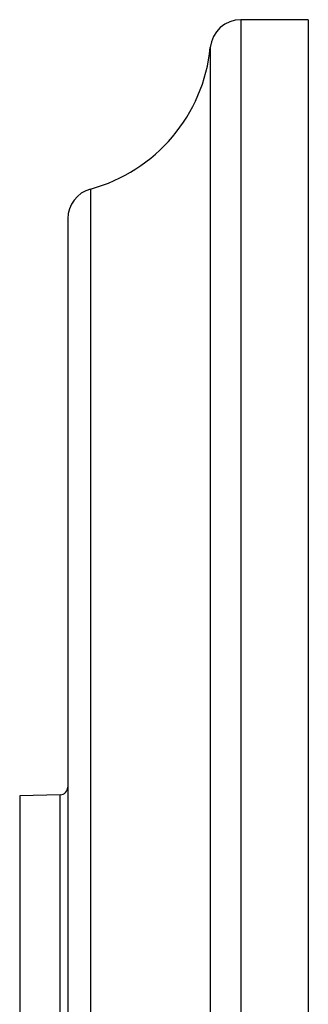
# Model space of a CAD drawing. Units: inches. Extents: x 0 to 11, y 0 to 8.5.
# Drawn here: x 6.2 to 6.4, y 4.4 to 5 of the extents above; entities that cross this region are included whole.
import ezdxf

# ---------------------------------------------------------------- set-up
doc = ezdxf.new("R2010")
doc.units = ezdxf.units.IN
doc.header["$LTSCALE"] = 0.605
doc.header["$MEASUREMENT"] = 0
doc.layers.get('0').update_dxf_attribs({"linetype": 'CONTINUOUS'})

msp = doc.modelspace()

# ---------------------------------------------------------------- linework, layer by layer
at = {"color": 7, "linetype": 'Continuous'}
for p, q in [((6.36557, 5.01155), (6.32182, 5.01155)), ((6.32182, 5.01155), (6.32182, 3.13655)), ((6.36557, 5.01155), (6.36557, 3.13775)), ((6.30192, 4.99354), (6.30192, 3.15456)), ((6.22408, 4.9016), (6.22408, 3.2465)), ((6.20932, 4.8823), (6.20932, 3.2658)), ((6.20445, 4.5083), (6.17807, 4.5076)), ((6.17807, 4.5076), (6.17807, 3.64049)), ((6.20445, 3.6398), (6.20445, 4.5083))]:
    msp.add_line(p, q, dxfattribs=at)
for centre, radius, start, end in [((6.32182, 4.99155), 0.02, 90, 174.28238), ((6.1962, 5.00413), 0.10625, 285.20965, 354.28238), ((6.22932, 4.8823), 0.02, 105.20965, 180), ((6.20432, 4.51329), 0.005, 271.5, 360)]:
    msp.add_arc(centre, radius, start, end, dxfattribs=at)

doc.saveas('drawing.dxf')
